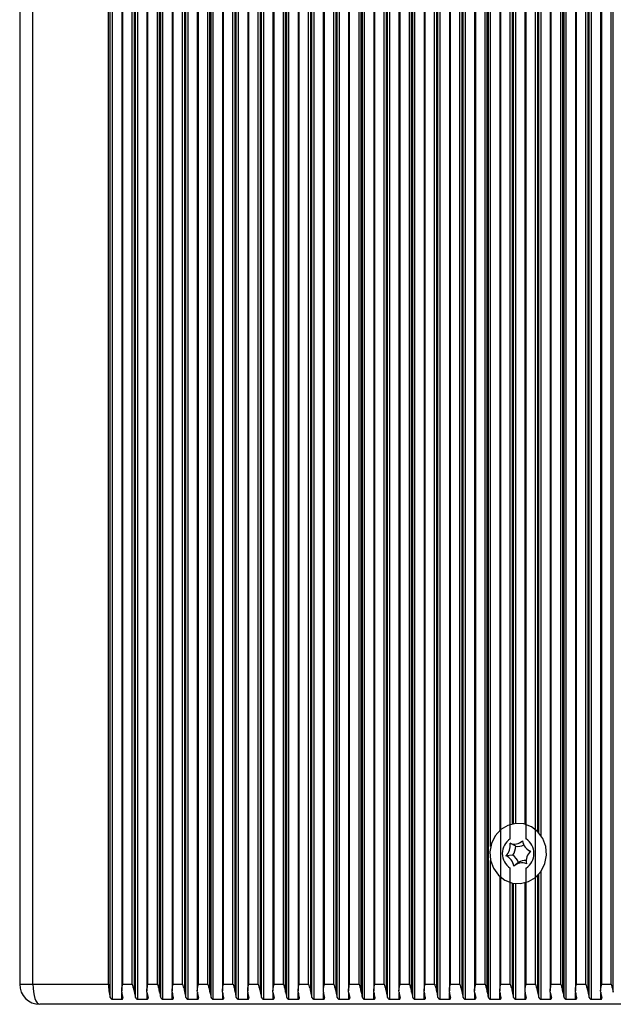
# Model space of a CAD drawing. Units: millimetres. Extents: x 7184 to 18443, y 10431 to 11907.
# Drawn here: x 7807 to 7896, y 11507 to 11654 of the extents above; entities that cross this region are included whole.
import ezdxf

# ---------------------------------------------------------------- set-up
doc = ezdxf.new("R2010")
doc.units = ezdxf.units.MM
doc.header["$LTSCALE"] = 100
doc.header["$PDSIZE"] = -1
doc.layers.add('TIPTAP', color=6, linetype='Continuous')
doc.layers.add('TIPTAP_DIM', color=9, linetype='Continuous')
doc.dimstyles.new('000000002E6C9198', dxfattribs={"dimscale": 100, "dimtxt": 1, "dimasz": 1, "dimexe": 1, "dimexo": 1, "dimgap": 1, "dimtad": 1, "dimdec": 0, "dimtxsty": 'Standard', "dimblk": 'OBLIQUE', "dimcen": 2.5, "dimdle": 1, "dimadec": 0, "dimazin": 0, "dimtfac": 1, "dimtdec": 0, "dimtmove": 0, "dimatfit": 3, "dimldrblk": 'OBLIQUE', "dimfxl": 1, "dimfxlon": 1, "dimarcsym": 0})

# ---------------------------------------------------------------- blocks, each defined once
blk = doc.blocks.new('_Oblique')
at = {"color": 0, "linetype": 'ByBlock', "lineweight": -2}
blk.add_line((-0.5, -0.5), (0.5, 0.5), dxfattribs=at)
blk = doc.blocks.new('*D13')
at = {"layer": 'Defpoints', "color": 0, "transparency": 16777216}
for p in [(7810.23, 11807.1), (7400.09, 11507.1), (7810.23, 11507.1)]:
    blk.add_point(p, dxfattribs=at)
at = {"layer": 'TIPTAP_DIM', "color": 0, "linetype": 'ByBlock', "lineweight": -2, "transparency": 16777216}
for p, q in [((7400.09, 11907.1), (7400.09, 11407.1)), ((7500.09, 11807.1), (7300.09, 11807.1)), ((7500.09, 11507.1), (7300.09, 11507.1))]:
    blk.add_line(p, q, dxfattribs=at)
at = {"layer": 'TIPTAP_DIM', "color": 0, "lineweight": -2, "transparency": 16777216, "xscale": 100, "yscale": 100, "zscale": 100}
for p, rotation in [((7400.09, 11807.1), 90), ((7400.09, 11507.1), 270)]:
    blk.add_blockref('_Oblique', p, dxfattribs=dict(at, rotation=rotation))
at = {"layer": 'TIPTAP_DIM', "color": 0, "transparency": 16777216, "insert": (7250.09, 11657.1), "char_height": 100, "attachment_point": 5, "rotation": 90}
blk.add_mtext('300', dxfattribs=at)
blk = doc.blocks.new('AT002_top')
at = {"layer": 'TIPTAP', "linetype": 'Continuous', "lineweight": 25}
for p, q in [((7821.07, 11507.87), (7821.07, 11806.34)), ((7824.83, 11507.87), (7824.83, 11806.34)), ((7828.59, 11507.87), (7828.59, 11806.34)), ((7832.34, 11507.87), (7832.34, 11806.34)), ((7836.1, 11507.87), (7836.1, 11806.34)), ((7839.86, 11507.87), (7839.86, 11806.34)), ((7843.62, 11507.87), (7843.62, 11806.34)), ((7847.38, 11507.87), (7847.38, 11806.34)), ((7851.14, 11507.87), (7851.14, 11806.34)), ((7854.9, 11507.87), (7854.9, 11806.34)), ((7858.66, 11507.87), (7858.66, 11806.34)), ((7862.41, 11507.87), (7862.41, 11806.34)), ((7866.17, 11507.87), (7866.17, 11806.34)), ((7869.93, 11507.87), (7869.93, 11806.34)), ((7873.69, 11507.87), (7873.69, 11806.34)), ((7888.73, 11507.87), (7888.73, 11806.34)), ((7892.48, 11507.87), (7892.48, 11806.34)), ((7820.74, 11508.13), (7820.74, 11806.08)), ((7822.44, 11805.08), (7822.44, 11509.13)), ((7824.33, 11508.89), (7824.33, 11805.32)), ((7824.5, 11508.13), (7824.5, 11806.08)), ((7826.2, 11805.08), (7826.2, 11509.13)), ((7828.09, 11508.89), (7828.09, 11805.32)), ((7828.26, 11508.13), (7828.26, 11806.08)), ((7829.95, 11805.08), (7829.95, 11509.13)), ((7831.85, 11508.89), (7831.85, 11805.32)), ((7832.02, 11508.13), (7832.02, 11806.08)), ((7833.71, 11805.08), (7833.71, 11509.13)), ((7835.61, 11508.89), (7835.61, 11805.32)), ((7835.77, 11508.13), (7835.77, 11806.08)), ((7837.47, 11805.08), (7837.47, 11509.13)), ((7839.37, 11508.89), (7839.37, 11805.32)), ((7839.53, 11508.13), (7839.53, 11806.08)), ((7841.23, 11805.08), (7841.23, 11509.13)), ((7843.13, 11508.89), (7843.13, 11805.32)), ((7843.29, 11508.13), (7843.29, 11806.08)), ((7844.99, 11805.08), (7844.99, 11509.13)), ((7846.88, 11508.89), (7846.88, 11805.32)), ((7847.05, 11508.13), (7847.05, 11806.08)), ((7848.75, 11805.08), (7848.75, 11509.13)), ((7850.64, 11508.89), (7850.64, 11805.32)), ((7850.81, 11508.13), (7850.81, 11806.08)), ((7852.51, 11805.08), (7852.51, 11509.13)), ((7854.4, 11508.89), (7854.4, 11805.32)), ((7854.57, 11508.13), (7854.57, 11806.08)), ((7856.27, 11805.08), (7856.27, 11509.13)), ((7858.16, 11508.89), (7858.16, 11805.32)), ((7858.33, 11508.13), (7858.33, 11806.08)), ((7860.02, 11805.08), (7860.02, 11509.13)), ((7861.92, 11508.89), (7861.92, 11805.32)), ((7862.09, 11508.13), (7862.09, 11806.08)), ((7863.78, 11805.08), (7863.78, 11509.13)), ((7865.68, 11508.89), (7865.68, 11805.32)), ((7865.84, 11508.13), (7865.84, 11806.08)), ((7867.54, 11805.08), (7867.54, 11509.13)), ((7869.44, 11508.89), (7869.44, 11805.32)), ((7869.6, 11508.13), (7869.6, 11806.08)), ((7871.3, 11805.08), (7871.3, 11509.13)), ((7873.2, 11508.89), (7873.2, 11805.32)), ((7873.36, 11508.13), (7873.36, 11806.08)), ((7875.06, 11805.08), (7875.06, 11509.13)), ((7876.95, 11508.89), (7876.95, 11805.32)), ((7877.12, 11508.13), (7877.12, 11806.08)), ((7886.34, 11805.08), (7886.34, 11509.13)), ((7888.23, 11508.89), (7888.23, 11805.32)), ((7888.4, 11508.13), (7888.4, 11806.08)), ((7890.09, 11805.08), (7890.09, 11509.13)), ((7891.99, 11508.89), (7891.99, 11805.32)), ((7892.16, 11508.13), (7892.16, 11806.08)), ((7893.85, 11805.08), (7893.85, 11509.13)), ((7895.75, 11508.89), (7895.75, 11805.32)), ((7807.23, 11804.1), (7807.23, 11510.1)), ((7809.21, 11510.1), (7809.21, 11804.1)), ((7820.48, 11510.1), (7820.48, 11804.1)), ((7822.61, 11510.1), (7822.61, 11804.1)), ((7824, 11510.1), (7824, 11804.1)), ((7826.36, 11510.1), (7826.36, 11804.1)), ((7827.76, 11510.1), (7827.76, 11804.1)), ((7830.12, 11510.1), (7830.12, 11804.1)), ((7831.52, 11510.1), (7831.52, 11804.1)), ((7833.88, 11510.1), (7833.88, 11804.1)), ((7835.28, 11510.1), (7835.28, 11804.1)), ((7837.64, 11510.1), (7837.64, 11804.1)), ((7839.04, 11510.1), (7839.04, 11804.1)), ((7841.4, 11510.1), (7841.4, 11804.1)), ((7842.8, 11510.1), (7842.8, 11804.1)), ((7845.16, 11510.1), (7845.16, 11804.1)), ((7846.55, 11510.1), (7846.55, 11804.1)), ((7848.92, 11510.1), (7848.92, 11804.1)), ((7850.31, 11510.1), (7850.31, 11804.1)), ((7852.68, 11510.1), (7852.68, 11804.1)), ((7854.07, 11510.1), (7854.07, 11804.1)), ((7856.43, 11510.1), (7856.43, 11804.1)), ((7857.83, 11510.1), (7857.83, 11804.1)), ((7860.19, 11510.1), (7860.19, 11804.1)), ((7861.59, 11510.1), (7861.59, 11804.1)), ((7863.95, 11510.1), (7863.95, 11804.1)), ((7865.35, 11510.1), (7865.35, 11804.1)), ((7867.71, 11510.1), (7867.71, 11804.1)), ((7869.11, 11510.1), (7869.11, 11804.1)), ((7871.47, 11510.1), (7871.47, 11804.1)), ((7872.87, 11510.1), (7872.87, 11804.1)), ((7875.23, 11510.1), (7875.23, 11804.1)), ((7876.62, 11510.1), (7876.62, 11804.1)), ((7878.99, 11510.1), (7878.99, 11804.1)), ((7884.14, 11510.1), (7884.14, 11804.1)), ((7886.5, 11510.1), (7886.5, 11804.1)), ((7887.9, 11510.1), (7887.9, 11804.1)), ((7890.26, 11510.1), (7890.26, 11804.1)), ((7891.66, 11510.1), (7891.66, 11804.1)), ((7894.02, 11510.1), (7894.02, 11804.1)), ((7895.42, 11510.1), (7895.42, 11804.1)), ((7877.45, 11530.64), (7877.45, 11783.57)), ((7880.38, 11531.76), (7880.38, 11782.44)), ((7882.75, 11531.76), (7882.75, 11782.44)), ((7884.47, 11532.87), (7884.47, 11781.33)), ((7884.64, 11532.69), (7884.64, 11781.51)), ((7884.97, 11532.27), (7884.97, 11781.93)), ((7878.82, 11781.18), (7878.82, 11533.02)), ((7880.71, 11534.01), (7880.71, 11780.19)), ((7880.88, 11534.04), (7880.88, 11780.16)), ((7881.21, 11534.09), (7881.21, 11780.12)), ((7882.58, 11780.23), (7882.58, 11533.97)), ((7881.22, 11530.68), (7880.35, 11531.13)), ((7882.85, 11530.3), (7883.16, 11530.03)), ((7880.77, 11529.35), (7879.72, 11529.24)), ((7877.45, 11507.87), (7877.45, 11528.57)), ((7880.38, 11510.1), (7880.38, 11527.44)), ((7881.63, 11528.27), (7880.93, 11527.72)), ((7882.75, 11510.1), (7882.75, 11527.44)), ((7878.82, 11526.18), (7878.82, 11509.13)), ((7884.47, 11508.89), (7884.47, 11526.33)), ((7884.64, 11508.13), (7884.64, 11526.51)), ((7884.97, 11507.87), (7884.97, 11526.93)), ((7880.71, 11508.89), (7880.71, 11525.19)), ((7880.88, 11508.13), (7880.88, 11525.16)), ((7881.21, 11507.87), (7881.21, 11525.12)), ((7882.58, 11525.23), (7882.58, 11509.13)), ((7807.23, 11510.1), (7809.21, 11510.1)), ((7809.21, 11510.1), (7820.48, 11510.1)), ((7822.61, 11510.1), (7824, 11510.1)), ((7826.36, 11510.1), (7827.76, 11510.1)), ((7830.12, 11510.1), (7831.52, 11510.1)), ((7833.88, 11510.1), (7835.28, 11510.1)), ((7837.64, 11510.1), (7839.04, 11510.1)), ((7841.4, 11510.1), (7842.8, 11510.1)), ((7845.16, 11510.1), (7846.55, 11510.1)), ((7848.92, 11510.1), (7850.31, 11510.1)), ((7852.68, 11510.1), (7854.07, 11510.1)), ((7856.43, 11510.1), (7857.83, 11510.1)), ((7860.19, 11510.1), (7861.59, 11510.1)), ((7863.95, 11510.1), (7865.35, 11510.1)), ((7867.71, 11510.1), (7869.11, 11510.1)), ((7871.47, 11510.1), (7872.87, 11510.1)), ((7875.23, 11510.1), (7876.62, 11510.1)), ((7878.99, 11510.1), (7880.38, 11510.1)), ((7882.75, 11510.1), (7884.14, 11510.1)), ((7886.5, 11510.1), (7887.9, 11510.1)), ((7890.26, 11510.1), (7891.66, 11510.1)), ((7894.02, 11510.1), (7895.42, 11510.1)), ((7822.46, 11507.87), (7822.46, 11508.81)), ((7826.22, 11507.87), (7826.22, 11508.81)), ((7829.98, 11507.87), (7829.98, 11508.81)), ((7833.74, 11507.87), (7833.74, 11508.81)), ((7837.5, 11507.87), (7837.5, 11508.81)), ((7841.26, 11507.87), (7841.26, 11508.81)), ((7845.02, 11507.87), (7845.02, 11508.81)), ((7848.78, 11507.87), (7848.78, 11508.81)), ((7852.53, 11507.87), (7852.53, 11508.81)), ((7856.29, 11507.87), (7856.29, 11508.81)), ((7860.05, 11507.87), (7860.05, 11508.81)), ((7863.81, 11507.87), (7863.81, 11508.81)), ((7867.57, 11507.87), (7867.57, 11508.81)), ((7871.33, 11507.87), (7871.33, 11508.81)), ((7875.09, 11507.87), (7875.09, 11508.81)), ((7878.85, 11507.87), (7878.85, 11508.81)), ((7882.6, 11507.87), (7882.6, 11508.81)), ((7886.36, 11507.87), (7886.36, 11508.81)), ((7890.12, 11507.87), (7890.12, 11508.81)), ((7893.88, 11507.87), (7893.88, 11508.81)), ((7917.36, 11507.1), (7810.23, 11507.1)), ((7821.07, 11507.87), (7822.46, 11507.87)), ((7824.83, 11507.87), (7826.22, 11507.87)), ((7828.59, 11507.87), (7829.98, 11507.87)), ((7832.34, 11507.87), (7833.74, 11507.87)), ((7836.1, 11507.87), (7837.5, 11507.87)), ((7839.86, 11507.87), (7841.26, 11507.87)), ((7843.62, 11507.87), (7845.02, 11507.87)), ((7847.38, 11507.87), (7848.78, 11507.87)), ((7851.14, 11507.87), (7852.53, 11507.87)), ((7854.9, 11507.87), (7856.29, 11507.87)), ((7858.66, 11507.87), (7860.05, 11507.87)), ((7862.41, 11507.87), (7863.81, 11507.87)), ((7866.17, 11507.87), (7867.57, 11507.87)), ((7869.93, 11507.87), (7871.33, 11507.87)), ((7873.69, 11507.87), (7875.09, 11507.87)), ((7877.45, 11507.87), (7878.85, 11507.87)), ((7881.21, 11507.87), (7882.6, 11507.87)), ((7884.97, 11507.87), (7886.36, 11507.87)), ((7888.73, 11507.87), (7890.12, 11507.87)), ((7892.48, 11507.87), (7893.88, 11507.87))]:
    blk.add_line(p, q, dxfattribs=at)
at = {"layer": 'TIPTAP', "linetype": 'Continuous', "lineweight": 25, "flags": 128}
for points in [[(7885.55, 11528.09), (7885.79, 11529.35), (7885.68, 11530.62), (7885.25, 11531.82), (7884.51, 11532.83), (7883.54, 11533.58), (7882.4, 11534.01), (7881.2, 11534.09), (7880.03, 11533.8), (7878.98, 11533.17), (7878.14, 11532.25), (7877.58, 11531.11), (7877.34, 11529.86), (7877.45, 11528.58), (7877.88, 11527.39), (7878.62, 11526.37), (7879.59, 11525.62), (7880.72, 11525.19), (7881.93, 11525.12), (7883.1, 11525.41), (7884.15, 11526.04), (7884.99, 11526.96), (7885.55, 11528.09)], [(7883.34, 11529.89), (7883.25, 11529.96), (7883.16, 11530.03)], [(7809.21, 11510.1), (7809.23, 11509.52), (7809.29, 11508.95), (7809.38, 11508.44), (7809.51, 11507.98), (7809.66, 11507.61), (7809.84, 11507.33), (7810.03, 11507.16), (7810.23, 11507.1)]]:
    blk.add_lwpolyline(points, dxfattribs=at)
at = {"layer": 'TIPTAP', "linetype": 'Continuous', "lineweight": 25}
for centre, radius, start, end in [((7881.78, 11529.6), 2.58, 122.9574, 237.0426), ((7881.34, 11529.6), 2.58, 302.9574, 57.0426), ((7878.31, 11530.76), 2.07, 312.8068, 10.1263), ((7880.98, 11532.8), 1.79, 249.3544, 312.6759), ((7878.77, 11530.76), 2.44, 324.7082, 358.2249), ((7881.49, 11532.75), 2.09, 262.3963, 295.8747), ((7884.14, 11531.79), 1.97, 188.9423, 248.2914), ((7878.99, 11527.41), 1.97, 8.9423, 68.2914), ((7879.47, 11527.43), 2.31, 21.2399, 55.9938), ((7884.82, 11528.44), 2.07, 132.8068, 190.1263), ((7882.15, 11526.4), 1.79, 69.3544, 132.6759), ((7882.67, 11526.45), 2.09, 87.5797, 119.6041), ((7810.23, 11510.1), 3, 180, 270), ((7827.6, 11510.01), 7.12, 179.2802, 195.3748), ((7827.99, 11509.7), 5.6, 188.3191, 196.3083), ((7829.87, 11509.7), 5.6, 188.3191, 196.3083), ((7831.75, 11509.7), 5.6, 188.3191, 196.3083), ((7833.63, 11509.7), 5.6, 188.3191, 196.3083), ((7835.51, 11509.7), 5.6, 188.3191, 196.3083), ((7837.39, 11509.7), 5.6, 188.3191, 196.3083), ((7839.27, 11509.7), 5.6, 188.3191, 196.3083), ((7841.15, 11509.7), 5.6, 188.3191, 196.3083), ((7843.02, 11509.7), 5.6, 188.3191, 196.3083), ((7844.9, 11509.7), 5.6, 188.3191, 196.3083), ((7846.78, 11509.7), 5.6, 188.3191, 196.3083), ((7848.66, 11509.7), 5.6, 188.3191, 196.3083), ((7850.54, 11509.7), 5.6, 188.3191, 196.3083), ((7852.42, 11509.7), 5.6, 188.3191, 196.3083), ((7854.3, 11509.7), 5.6, 188.3191, 196.3083), ((7856.18, 11509.7), 5.6, 188.3191, 196.3083), ((7858.06, 11509.7), 5.6, 188.3191, 196.3083), ((7859.94, 11509.7), 5.6, 188.3191, 196.3083), ((7861.82, 11509.7), 5.6, 188.3191, 196.3083), ((7863.7, 11509.7), 5.6, 188.3191, 196.3083), ((7865.58, 11509.7), 5.6, 188.3191, 196.3083), ((7867.46, 11509.7), 5.6, 188.3191, 196.3083), ((7869.34, 11509.7), 5.6, 188.3191, 196.3083), ((7871.22, 11509.7), 5.6, 188.3191, 196.3083), ((7873.09, 11509.7), 5.6, 188.3191, 196.3083), ((7874.97, 11509.7), 5.6, 188.3191, 196.3083), ((7876.85, 11509.7), 5.6, 188.3191, 196.3083), ((7878.73, 11509.7), 5.6, 188.3191, 196.3083), ((7880.61, 11509.7), 5.6, 188.3191, 196.3083), ((7882.49, 11509.7), 5.6, 188.3191, 196.3083), ((7884.37, 11509.7), 5.6, 188.3191, 196.3083), ((7886.25, 11509.7), 5.6, 188.3191, 196.3083), ((7888.13, 11509.7), 5.6, 188.3191, 196.3083), ((7890.01, 11509.7), 5.6, 188.3191, 196.3083), ((7891.89, 11509.7), 5.6, 188.3191, 196.3083), ((7893.77, 11509.7), 5.6, 188.3191, 196.3083), ((7895.65, 11509.7), 5.6, 188.3191, 196.3083), ((7897.53, 11509.7), 5.6, 188.3191, 196.3083), ((7899.41, 11509.7), 5.6, 188.3191, 196.3083)]:
    blk.add_arc(centre, radius, start, end, dxfattribs=at)
for points, knots in [([(7822.45, 11508.89), (7822.45, 11509.05), (7822.43, 11509.44), (7822.54, 11509.86), (7822.6, 11510.1), (7822.61, 11510.1)], [0, 0, 0, 0, 0.40665, 0.991424, 1, 1, 1, 1]), ([(7824, 11510.1), (7824, 11510.1), (7824.07, 11509.86), (7824.21, 11509.44), (7824.3, 11509.05), (7824.33, 11508.89)], [0, 0, 0, 0, 0.008576, 0.59335, 1, 1, 1, 1]), ([(7826.21, 11508.89), (7826.2, 11509.05), (7826.19, 11509.44), (7826.3, 11509.86), (7826.36, 11510.1), (7826.36, 11510.1)], [0, 0, 0, 0, 0.40665, 0.991424, 1, 1, 1, 1]), ([(7827.76, 11510.1), (7827.76, 11510.1), (7827.83, 11509.86), (7827.97, 11509.44), (7828.05, 11509.05), (7828.09, 11508.89)], [0, 0, 0, 0, 0.008576, 0.59335, 1, 1, 1, 1]), ([(7829.97, 11508.89), (7829.96, 11509.05), (7829.95, 11509.44), (7830.06, 11509.86), (7830.12, 11510.1), (7830.12, 11510.1)], [0, 0, 0, 0, 0.40665, 0.991424, 1, 1, 1, 1]), ([(7831.52, 11510.1), (7831.52, 11510.1), (7831.59, 11509.86), (7831.73, 11509.44), (7831.81, 11509.05), (7831.85, 11508.89)], [0, 0, 0, 0, 0.008576, 0.59335, 1, 1, 1, 1]), ([(7833.73, 11508.89), (7833.72, 11509.05), (7833.71, 11509.44), (7833.81, 11509.86), (7833.88, 11510.1), (7833.88, 11510.1)], [0, 0, 0, 0, 0.40665, 0.991424, 1, 1, 1, 1]), ([(7835.28, 11510.1), (7835.28, 11510.1), (7835.35, 11509.86), (7835.48, 11509.44), (7835.57, 11509.05), (7835.61, 11508.89)], [0, 0, 0, 0, 0.0085758, 0.5933504, 1, 1, 1, 1]), ([(7837.49, 11508.89), (7837.48, 11509.05), (7837.46, 11509.44), (7837.57, 11509.86), (7837.64, 11510.1), (7837.64, 11510.1)], [0, 0, 0, 0, 0.40665, 0.991424, 1, 1, 1, 1]), ([(7839.04, 11510.1), (7839.04, 11510.1), (7839.1, 11509.86), (7839.24, 11509.44), (7839.33, 11509.05), (7839.37, 11508.89)], [0, 0, 0, 0, 0.008576, 0.59335, 1, 1, 1, 1]), ([(7841.25, 11508.89), (7841.24, 11509.05), (7841.22, 11509.44), (7841.33, 11509.86), (7841.4, 11510.1), (7841.4, 11510.1)], [0, 0, 0, 0, 0.40665, 0.991424, 1, 1, 1, 1]), ([(7842.8, 11510.1), (7842.8, 11510.1), (7842.86, 11509.86), (7843, 11509.44), (7843.09, 11509.05), (7843.13, 11508.89)], [0, 0, 0, 0, 0.008576, 0.59335, 1, 1, 1, 1]), ([(7845, 11508.89), (7845, 11509.05), (7844.98, 11509.44), (7845.09, 11509.86), (7845.16, 11510.1), (7845.16, 11510.1)], [0, 0, 0, 0, 0.40665, 0.991424, 1, 1, 1, 1]), ([(7846.55, 11510.1), (7846.56, 11510.1), (7846.62, 11509.86), (7846.76, 11509.44), (7846.85, 11509.05), (7846.88, 11508.89)], [0, 0, 0, 0, 0.008576, 0.59335, 1, 1, 1, 1]), ([(7848.76, 11508.89), (7848.76, 11509.05), (7848.74, 11509.44), (7848.85, 11509.86), (7848.92, 11510.1), (7848.92, 11510.1)], [0, 0, 0, 0, 0.40665, 0.991424, 1, 1, 1, 1]), ([(7850.31, 11510.1), (7850.31, 11510.1), (7850.38, 11509.86), (7850.52, 11509.44), (7850.61, 11509.05), (7850.64, 11508.89)], [0, 0, 0, 0, 0.008576, 0.59335, 1, 1, 1, 1]), ([(7852.52, 11508.89), (7852.52, 11509.05), (7852.5, 11509.44), (7852.61, 11509.86), (7852.67, 11510.1), (7852.68, 11510.1)], [0, 0, 0, 0, 0.40665, 0.991424, 1, 1, 1, 1]), ([(7854.07, 11510.1), (7854.07, 11510.1), (7854.14, 11509.86), (7854.28, 11509.44), (7854.37, 11509.05), (7854.4, 11508.89)], [0, 0, 0, 0, 0.008576, 0.59335, 1, 1, 1, 1]), ([(7856.28, 11508.89), (7856.27, 11509.05), (7856.26, 11509.44), (7856.37, 11509.86), (7856.43, 11510.1), (7856.43, 11510.1)], [0, 0, 0, 0, 0.40665, 0.991424, 1, 1, 1, 1]), ([(7857.83, 11510.1), (7857.83, 11510.1), (7857.9, 11509.86), (7858.04, 11509.44), (7858.12, 11509.05), (7858.16, 11508.89)], [0, 0, 0, 0, 0.008576, 0.59335, 1, 1, 1, 1]), ([(7860.04, 11508.89), (7860.03, 11509.05), (7860.02, 11509.44), (7860.13, 11509.86), (7860.19, 11510.1), (7860.19, 11510.1)], [0, 0, 0, 0, 0.40665, 0.991424, 1, 1, 1, 1]), ([(7861.59, 11510.1), (7861.59, 11510.1), (7861.66, 11509.86), (7861.8, 11509.44), (7861.88, 11509.05), (7861.92, 11508.89)], [0, 0, 0, 0, 0.008576, 0.59335, 1, 1, 1, 1]), ([(7863.8, 11508.89), (7863.79, 11509.05), (7863.78, 11509.44), (7863.88, 11509.86), (7863.95, 11510.1), (7863.95, 11510.1)], [0, 0, 0, 0, 0.40665, 0.991424, 1, 1, 1, 1]), ([(7865.35, 11510.1), (7865.35, 11510.1), (7865.42, 11509.86), (7865.55, 11509.44), (7865.64, 11509.05), (7865.68, 11508.89)], [0, 0, 0, 0, 0.008576, 0.59335, 1, 1, 1, 1]), ([(7867.56, 11508.89), (7867.55, 11509.05), (7867.53, 11509.44), (7867.64, 11509.86), (7867.71, 11510.1), (7867.71, 11510.1)], [0, 0, 0, 0, 0.40665, 0.991424, 1, 1, 1, 1]), ([(7869.11, 11510.1), (7869.11, 11510.1), (7869.17, 11509.86), (7869.31, 11509.44), (7869.4, 11509.05), (7869.44, 11508.89)], [0, 0, 0, 0, 0.008576, 0.59335, 1, 1, 1, 1]), ([(7871.32, 11508.89), (7871.31, 11509.05), (7871.29, 11509.44), (7871.4, 11509.86), (7871.47, 11510.1), (7871.47, 11510.1)], [0, 0, 0, 0, 0.40665, 0.991424, 1, 1, 1, 1]), ([(7872.87, 11510.1), (7872.87, 11510.1), (7872.93, 11509.86), (7873.07, 11509.44), (7873.16, 11509.05), (7873.2, 11508.89)], [0, 0, 0, 0, 0.008576, 0.59335, 1, 1, 1, 1]), ([(7875.07, 11508.89), (7875.07, 11509.05), (7875.05, 11509.44), (7875.16, 11509.86), (7875.23, 11510.1), (7875.23, 11510.1)], [0, 0, 0, 0, 0.40665, 0.991424, 1, 1, 1, 1]), ([(7876.62, 11510.1), (7876.63, 11510.1), (7876.69, 11509.86), (7876.83, 11509.44), (7876.92, 11509.05), (7876.95, 11508.89)], [0, 0, 0, 0, 0.0085758, 0.5933504, 1, 1, 1, 1]), ([(7878.83, 11508.89), (7878.83, 11509.05), (7878.81, 11509.44), (7878.92, 11509.86), (7878.99, 11510.1), (7878.99, 11510.1)], [0, 0, 0, 0, 0.4066496, 0.9914242, 1, 1, 1, 1]), ([(7880.38, 11510.1), (7880.38, 11510.1), (7880.45, 11509.86), (7880.59, 11509.44), (7880.68, 11509.05), (7880.71, 11508.89)], [0, 0, 0, 0, 0.008576, 0.59335, 1, 1, 1, 1]), ([(7882.59, 11508.89), (7882.59, 11509.05), (7882.57, 11509.44), (7882.68, 11509.86), (7882.74, 11510.1), (7882.75, 11510.1)], [0, 0, 0, 0, 0.40665, 0.991424, 1, 1, 1, 1]), ([(7884.14, 11510.1), (7884.14, 11510.1), (7884.21, 11509.86), (7884.35, 11509.44), (7884.44, 11509.05), (7884.47, 11508.89)], [0, 0, 0, 0, 0.008576, 0.59335, 1, 1, 1, 1]), ([(7886.35, 11508.89), (7886.34, 11509.05), (7886.33, 11509.44), (7886.44, 11509.86), (7886.5, 11510.1), (7886.5, 11510.1)], [0, 0, 0, 0, 0.40665, 0.991424, 1, 1, 1, 1]), ([(7887.9, 11510.1), (7887.9, 11510.1), (7887.97, 11509.86), (7888.11, 11509.44), (7888.19, 11509.05), (7888.23, 11508.89)], [0, 0, 0, 0, 0.0085758, 0.5933504, 1, 1, 1, 1]), ([(7890.11, 11508.89), (7890.1, 11509.05), (7890.09, 11509.44), (7890.2, 11509.86), (7890.26, 11510.1), (7890.26, 11510.1)], [0, 0, 0, 0, 0.40665, 0.991424, 1, 1, 1, 1]), ([(7891.66, 11510.1), (7891.66, 11510.1), (7891.73, 11509.86), (7891.87, 11509.44), (7891.95, 11509.05), (7891.99, 11508.89)], [0, 0, 0, 0, 0.0085758, 0.5933504, 1, 1, 1, 1]), ([(7893.87, 11508.89), (7893.86, 11509.05), (7893.85, 11509.44), (7893.95, 11509.86), (7894.02, 11510.1), (7894.02, 11510.1)], [0, 0, 0, 0, 0.40665, 0.991424, 1, 1, 1, 1]), ([(7895.42, 11510.1), (7895.42, 11510.1), (7895.49, 11509.86), (7895.63, 11509.44), (7895.71, 11509.05), (7895.75, 11508.89)], [0, 0, 0, 0, 0.008576, 0.59335, 1, 1, 1, 1]), ([(7820.74, 11508.13), (7820.76, 11508.08), (7820.79, 11508.01), (7820.87, 11507.93), (7820.95, 11507.89), (7821.01, 11507.87), (7821.05, 11507.87), (7821.07, 11507.87)], [0, 0, 0, 0, 0.359146, 0.579113, 0.75396, 0.897555, 1, 1, 1, 1]), ([(7822.46, 11507.87), (7822.49, 11507.87), (7822.53, 11507.87), (7822.58, 11507.9), (7822.62, 11507.95), (7822.64, 11508.03), (7822.63, 11508.09), (7822.62, 11508.13)], [0, 0, 0, 0, 0.142047, 0.283592, 0.472415, 0.729833, 1, 1, 1, 1]), ([(7824.5, 11508.13), (7824.52, 11508.08), (7824.55, 11508.01), (7824.63, 11507.93), (7824.7, 11507.89), (7824.77, 11507.87), (7824.81, 11507.87), (7824.83, 11507.87)], [0, 0, 0, 0, 0.359146, 0.579113, 0.75396, 0.897555, 1, 1, 1, 1]), ([(7826.22, 11507.87), (7826.24, 11507.87), (7826.29, 11507.87), (7826.34, 11507.9), (7826.38, 11507.95), (7826.4, 11508.03), (7826.38, 11508.09), (7826.38, 11508.13)], [0, 0, 0, 0, 0.142047, 0.283592, 0.472415, 0.729833, 1, 1, 1, 1]), ([(7828.26, 11508.13), (7828.27, 11508.08), (7828.3, 11508.01), (7828.39, 11507.93), (7828.46, 11507.89), (7828.53, 11507.87), (7828.57, 11507.87), (7828.59, 11507.87)], [0, 0, 0, 0, 0.359146, 0.579113, 0.75396, 0.897555, 1, 1, 1, 1]), ([(7829.98, 11507.87), (7830, 11507.87), (7830.05, 11507.87), (7830.1, 11507.9), (7830.14, 11507.95), (7830.16, 11508.03), (7830.14, 11508.09), (7830.14, 11508.13)], [0, 0, 0, 0, 0.142047, 0.283592, 0.472415, 0.729833, 1, 1, 1, 1]), ([(7832.02, 11508.13), (7832.03, 11508.08), (7832.06, 11508.01), (7832.15, 11507.93), (7832.22, 11507.89), (7832.29, 11507.87), (7832.33, 11507.87), (7832.34, 11507.87)], [0, 0, 0, 0, 0.359146, 0.579113, 0.75396, 0.897555, 1, 1, 1, 1]), ([(7833.74, 11507.87), (7833.76, 11507.87), (7833.8, 11507.87), (7833.86, 11507.9), (7833.9, 11507.95), (7833.92, 11508.03), (7833.9, 11508.09), (7833.89, 11508.13)], [0, 0, 0, 0, 0.142047, 0.283592, 0.472415, 0.729833, 1, 1, 1, 1]), ([(7835.77, 11508.13), (7835.79, 11508.08), (7835.82, 11508.01), (7835.9, 11507.93), (7835.98, 11507.89), (7836.05, 11507.87), (7836.09, 11507.87), (7836.1, 11507.87)], [0, 0, 0, 0, 0.359146, 0.579113, 0.75396, 0.897555, 1, 1, 1, 1]), ([(7837.5, 11507.87), (7837.52, 11507.87), (7837.56, 11507.87), (7837.62, 11507.9), (7837.66, 11507.95), (7837.68, 11508.03), (7837.66, 11508.09), (7837.65, 11508.13)], [0, 0, 0, 0, 0.142047, 0.283592, 0.472415, 0.729833, 1, 1, 1, 1]), ([(7839.53, 11508.13), (7839.55, 11508.08), (7839.58, 11508.01), (7839.66, 11507.93), (7839.74, 11507.89), (7839.81, 11507.87), (7839.85, 11507.87), (7839.86, 11507.87)], [0, 0, 0, 0, 0.359146, 0.579113, 0.75396, 0.897555, 1, 1, 1, 1]), ([(7841.26, 11507.87), (7841.28, 11507.87), (7841.32, 11507.87), (7841.38, 11507.9), (7841.42, 11507.95), (7841.43, 11508.03), (7841.42, 11508.09), (7841.41, 11508.13)], [0, 0, 0, 0, 0.142047, 0.283592, 0.472415, 0.729833, 1, 1, 1, 1]), ([(7843.29, 11508.13), (7843.31, 11508.08), (7843.34, 11508.01), (7843.42, 11507.93), (7843.5, 11507.89), (7843.57, 11507.87), (7843.6, 11507.87), (7843.62, 11507.87)], [0, 0, 0, 0, 0.359146, 0.579113, 0.75396, 0.897555, 1, 1, 1, 1]), ([(7845.02, 11507.87), (7845.04, 11507.87), (7845.08, 11507.87), (7845.13, 11507.9), (7845.18, 11507.95), (7845.19, 11508.03), (7845.18, 11508.09), (7845.17, 11508.13)], [0, 0, 0, 0, 0.142047, 0.283592, 0.472415, 0.729833, 1, 1, 1, 1]), ([(7847.05, 11508.13), (7847.07, 11508.08), (7847.1, 11508.01), (7847.18, 11507.93), (7847.26, 11507.89), (7847.32, 11507.87), (7847.36, 11507.87), (7847.38, 11507.87)], [0, 0, 0, 0, 0.359146, 0.579113, 0.75396, 0.897555, 1, 1, 1, 1]), ([(7848.78, 11507.87), (7848.8, 11507.87), (7848.84, 11507.87), (7848.89, 11507.9), (7848.94, 11507.95), (7848.95, 11508.03), (7848.94, 11508.09), (7848.93, 11508.13)], [0, 0, 0, 0, 0.142047, 0.283592, 0.472415, 0.729833, 1, 1, 1, 1]), ([(7850.81, 11508.13), (7850.83, 11508.08), (7850.86, 11508.01), (7850.94, 11507.93), (7851.02, 11507.89), (7851.08, 11507.87), (7851.12, 11507.87), (7851.14, 11507.87)], [0, 0, 0, 0, 0.359146, 0.579113, 0.75396, 0.897555, 1, 1, 1, 1]), ([(7852.53, 11507.87), (7852.56, 11507.87), (7852.6, 11507.87), (7852.65, 11507.9), (7852.69, 11507.95), (7852.71, 11508.03), (7852.7, 11508.09), (7852.69, 11508.13)], [0, 0, 0, 0, 0.142047, 0.283592, 0.472415, 0.729833, 1, 1, 1, 1]), ([(7854.57, 11508.13), (7854.59, 11508.08), (7854.62, 11508.01), (7854.7, 11507.93), (7854.77, 11507.89), (7854.84, 11507.87), (7854.88, 11507.87), (7854.9, 11507.87)], [0, 0, 0, 0, 0.359146, 0.579113, 0.75396, 0.897555, 1, 1, 1, 1]), ([(7856.29, 11507.87), (7856.31, 11507.87), (7856.36, 11507.87), (7856.41, 11507.9), (7856.45, 11507.95), (7856.47, 11508.03), (7856.45, 11508.09), (7856.45, 11508.13)], [0, 0, 0, 0, 0.142047, 0.283592, 0.472415, 0.729833, 1, 1, 1, 1]), ([(7858.33, 11508.13), (7858.34, 11508.08), (7858.37, 11508.01), (7858.46, 11507.93), (7858.53, 11507.89), (7858.6, 11507.87), (7858.64, 11507.87), (7858.66, 11507.87)], [0, 0, 0, 0, 0.359146, 0.579113, 0.75396, 0.897555, 1, 1, 1, 1]), ([(7860.05, 11507.87), (7860.07, 11507.87), (7860.12, 11507.87), (7860.17, 11507.9), (7860.21, 11507.95), (7860.23, 11508.03), (7860.21, 11508.09), (7860.21, 11508.13)], [0, 0, 0, 0, 0.142047, 0.283592, 0.472415, 0.729833, 1, 1, 1, 1]), ([(7862.09, 11508.13), (7862.1, 11508.08), (7862.13, 11508.01), (7862.22, 11507.93), (7862.29, 11507.89), (7862.36, 11507.87), (7862.4, 11507.87), (7862.41, 11507.87)], [0, 0, 0, 0, 0.359146, 0.579113, 0.75396, 0.897555, 1, 1, 1, 1]), ([(7863.81, 11507.87), (7863.83, 11507.87), (7863.88, 11507.87), (7863.93, 11507.9), (7863.97, 11507.95), (7863.99, 11508.03), (7863.97, 11508.09), (7863.96, 11508.13)], [0, 0, 0, 0, 0.142047, 0.283592, 0.472415, 0.729833, 1, 1, 1, 1]), ([(7865.84, 11508.13), (7865.86, 11508.08), (7865.89, 11508.01), (7865.97, 11507.93), (7866.05, 11507.89), (7866.12, 11507.87), (7866.16, 11507.87), (7866.17, 11507.87)], [0, 0, 0, 0, 0.359146, 0.579113, 0.75396, 0.897555, 1, 1, 1, 1]), ([(7867.57, 11507.87), (7867.59, 11507.87), (7867.63, 11507.87), (7867.69, 11507.9), (7867.73, 11507.95), (7867.75, 11508.03), (7867.73, 11508.09), (7867.72, 11508.13)], [0, 0, 0, 0, 0.142047, 0.283592, 0.472415, 0.729833, 1, 1, 1, 1]), ([(7869.6, 11508.13), (7869.62, 11508.08), (7869.65, 11508.01), (7869.73, 11507.93), (7869.81, 11507.89), (7869.88, 11507.87), (7869.92, 11507.87), (7869.93, 11507.87)], [0, 0, 0, 0, 0.359146, 0.579113, 0.75396, 0.897555, 1, 1, 1, 1]), ([(7871.33, 11507.87), (7871.35, 11507.87), (7871.39, 11507.87), (7871.45, 11507.9), (7871.49, 11507.95), (7871.5, 11508.03), (7871.49, 11508.09), (7871.48, 11508.13)], [0, 0, 0, 0, 0.142047, 0.283592, 0.472415, 0.729833, 1, 1, 1, 1]), ([(7873.36, 11508.13), (7873.38, 11508.08), (7873.41, 11508.01), (7873.49, 11507.93), (7873.57, 11507.89), (7873.64, 11507.87), (7873.67, 11507.87), (7873.69, 11507.87)], [0, 0, 0, 0, 0.359146, 0.579113, 0.75396, 0.897555, 1, 1, 1, 1]), ([(7875.09, 11507.87), (7875.11, 11507.87), (7875.15, 11507.87), (7875.2, 11507.9), (7875.25, 11507.95), (7875.26, 11508.03), (7875.25, 11508.09), (7875.24, 11508.13)], [0, 0, 0, 0, 0.142047, 0.283592, 0.472415, 0.729833, 1, 1, 1, 1]), ([(7877.12, 11508.13), (7877.14, 11508.08), (7877.17, 11508.01), (7877.25, 11507.93), (7877.33, 11507.89), (7877.39, 11507.87), (7877.43, 11507.87), (7877.45, 11507.87)], [0, 0, 0, 0, 0.359146, 0.579113, 0.75396, 0.897555, 1, 1, 1, 1]), ([(7878.85, 11507.87), (7878.87, 11507.87), (7878.91, 11507.87), (7878.96, 11507.9), (7879.01, 11507.95), (7879.02, 11508.03), (7879.01, 11508.09), (7879, 11508.13)], [0, 0, 0, 0, 0.142047, 0.283592, 0.472415, 0.729833, 1, 1, 1, 1]), ([(7880.88, 11508.13), (7880.9, 11508.08), (7880.93, 11508.01), (7881.01, 11507.93), (7881.09, 11507.89), (7881.15, 11507.87), (7881.19, 11507.87), (7881.21, 11507.87)], [0, 0, 0, 0, 0.359146, 0.579113, 0.75396, 0.897555, 1, 1, 1, 1]), ([(7882.6, 11507.87), (7882.63, 11507.87), (7882.67, 11507.87), (7882.72, 11507.9), (7882.76, 11507.95), (7882.78, 11508.03), (7882.77, 11508.09), (7882.76, 11508.13)], [0, 0, 0, 0, 0.142047, 0.283592, 0.472415, 0.729833, 1, 1, 1, 1]), ([(7884.64, 11508.13), (7884.66, 11508.08), (7884.69, 11508.01), (7884.77, 11507.93), (7884.84, 11507.89), (7884.91, 11507.87), (7884.95, 11507.87), (7884.97, 11507.87)], [0, 0, 0, 0, 0.359146, 0.579113, 0.75396, 0.897555, 1, 1, 1, 1]), ([(7886.36, 11507.87), (7886.39, 11507.87), (7886.43, 11507.87), (7886.48, 11507.9), (7886.52, 11507.95), (7886.54, 11508.03), (7886.52, 11508.09), (7886.52, 11508.13)], [0, 0, 0, 0, 0.142047, 0.283592, 0.472415, 0.729833, 1, 1, 1, 1]), ([(7888.4, 11508.13), (7888.41, 11508.08), (7888.44, 11508.01), (7888.53, 11507.93), (7888.6, 11507.89), (7888.67, 11507.87), (7888.71, 11507.87), (7888.73, 11507.87)], [0, 0, 0, 0, 0.359146, 0.579113, 0.75396, 0.897555, 1, 1, 1, 1]), ([(7890.12, 11507.87), (7890.14, 11507.87), (7890.19, 11507.87), (7890.24, 11507.9), (7890.28, 11507.95), (7890.3, 11508.03), (7890.28, 11508.09), (7890.28, 11508.13)], [0, 0, 0, 0, 0.142047, 0.283592, 0.472415, 0.729833, 1, 1, 1, 1]), ([(7892.16, 11508.13), (7892.17, 11508.08), (7892.2, 11508.01), (7892.29, 11507.93), (7892.36, 11507.89), (7892.43, 11507.87), (7892.47, 11507.87), (7892.48, 11507.87)], [0, 0, 0, 0, 0.359146, 0.579113, 0.75396, 0.897555, 1, 1, 1, 1]), ([(7893.88, 11507.87), (7893.9, 11507.87), (7893.95, 11507.87), (7894, 11507.9), (7894.04, 11507.95), (7894.06, 11508.03), (7894.04, 11508.09), (7894.03, 11508.13)], [0, 0, 0, 0, 0.142047, 0.283592, 0.472415, 0.729833, 1, 1, 1, 1])]:
    blk.add_open_spline(points, degree=3, knots=knots, dxfattribs=at)
at = {"layer": 'TIPTAP_DIM'}
dim = blk.add_linear_dim(base=(7400.09, 11507.1), p1=(7810.23, 11807.1), p2=(7810.23, 11507.1), angle=90, dimstyle='000000002E6C9198', dxfattribs=at)
dim.commit()
dim.dimension.update_dxf_attribs({"geometry": '*D13', "text_midpoint": (7400.09, 11657.1), "dimtype": 128})

msp = doc.modelspace()

# ---------------------------------------------------------------- block references
msp.add_blockref('AT002_top', (0, 0))

doc.saveas('drawing.dxf')
